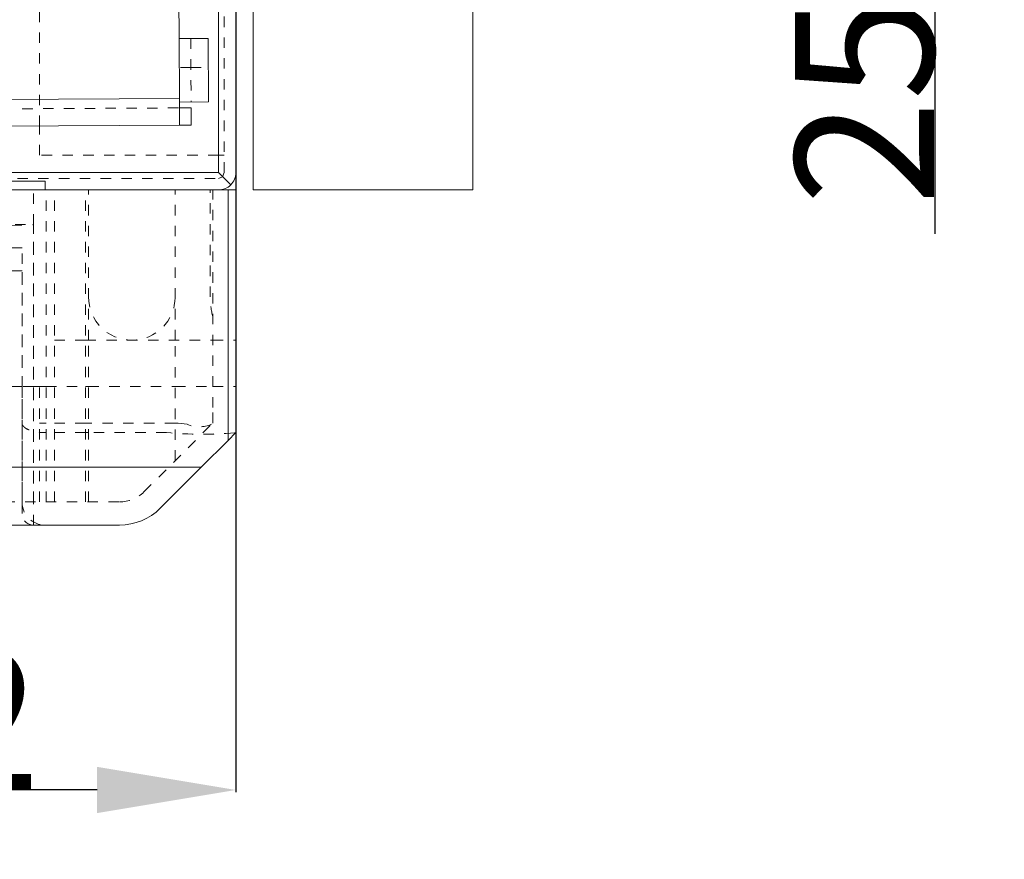
# Model space of a CAD drawing. Units: millimetres. Extents: x 2266 to 3324, y 110 to 837.
# Drawn here: x 3075 to 3160, y 113 to 185 of the extents above; entities that cross this region are included whole.
import ezdxf

# ---------------------------------------------------------------- set-up
doc = ezdxf.new("R2010")
doc.units = ezdxf.units.MM
for name, pattern in [('_..__..__..__.._', [1.8, 0.9, -0.9]), ('______..__..__..', [7.2, 2.7, -0.9, 0.9, -0.9, 0.9, -0.9]), ('________________', [0])]:
    doc.linetypes.add(name, pattern=pattern)
doc.layers.add('Ansichten', color=7, linetype='Continuous')
doc.layers.add('Maße', color=7, linetype='Continuous')
doc.dimstyles.get("Standard").update_dxf_attribs({"dimtxt": 0.18, "dimasz": 0.18, "dimexe": 0.18, "dimexo": 0.0625, "dimgap": 0.09, "dimtad": 0, "dimtih": 1, "dimtoh": 1, "dimdec": 4, "dimzin": 0, "dimdsep": 46, "dimtxsty": 'Standard', "dimcen": 0.09, "dimadec": 0, "dimazin": 0, "dimtfac": 1, "dimtdec": 4, "dimtofl": 0, "dimtmove": 0, "dimatfit": 3, "dimfxl": 0, "dimtolj": 1, "dimtzin": 0, "dimarcsym": 0})

# ---------------------------------------------------------------- blocks, each defined once
blk = doc.blocks.new('*D7')
at = {"layer": 'Defpoints', "color": 0}
for p in [(3041.5, 216.304), (3093.5, 197.369), (3041.5, 112.583)]:
    blk.add_point(p, dxfattribs=at)
at = {"layer": 'Maße', "color": 0, "lineweight": -2}
for p, q in [((3041.5, 216.242), (3041.5, 118.403)), ((3093.5, 197.306), (3093.5, 118.403)), ((3081.5, 118.583), (3053.5, 118.583))]:
    blk.add_line(p, q, dxfattribs=at)
at = {"layer": 'Maße', "color": 0}
for points in [[(3053.5, 120.583), (3053.5, 116.583), (3041.5, 118.583)], [(3081.5, 116.583), (3081.5, 120.583), (3093.5, 118.583)]]:
    blk.add_solid(points, dxfattribs=at)
at = {"layer": 'Maße', "color": 0, "insert": (3067.5, 124.673), "char_height": 12, "attachment_point": 5}
blk.add_mtext('\\A1;52', dxfattribs=at)
blk = doc.blocks.new('*D10')
at = {"layer": 'Defpoints', "color": 0}
for p in [(3068.902, 247.333), (3159.965, 247.333), (3046.7, 221.504)]:
    blk.add_point(p, dxfattribs=at)
at = {"layer": 'Maße', "color": 0, "lineweight": -2}
for p, q in [((3068.965, 247.333), (3154.145, 247.333)), ((3153.965, 233.504), (3153.965, 235.333)), ((3046.762, 221.504), (3154.145, 221.504)), ((3153.965, 221.504), (3153.965, 166.7))]:
    blk.add_line(p, q, dxfattribs=at)
at = {"layer": 'Maße', "color": 0}
for points in [[(3155.965, 235.333), (3151.965, 235.333), (3153.965, 247.333)], [(3151.965, 233.504), (3155.965, 233.504), (3153.965, 221.504)]]:
    blk.add_solid(points, dxfattribs=at)
at = {"layer": 'Maße', "color": 0, "insert": (3147.875, 185.076), "char_height": 12, "attachment_point": 5, "rotation": 90}
blk.add_mtext('\\A1;25.8', dxfattribs=at)
blk = doc.blocks.new('@734')
at = {"layer": 'Maße', "color": 7, "linetype": '________________', "lineweight": 9}
for p, q in [((3095, 170.504), (3095, 487.504)), ((3114, 170.504), (3114, 487.504)), ((3093.5, 190.869), (3093.5, 172.004)), ((3088.567, 188.504), (3088.594, 183.604)), ((3088.594, 183.604), (3091.094, 183.618)), ((3091.094, 183.618), (3091.124, 178.118)), ((3088.623, 178.404), (3088.625, 178.104)), ((3088.625, 178.104), (3091.124, 178.118)), ((3088.625, 178.104), (3088.636, 176.104)), ((3088.627, 177.604), (3089.627, 177.609)), ((3089.627, 177.609), (3089.636, 176.109)), ((2970.749, 175.452), (3088.636, 176.104)), ((3088.636, 176.104), (3089.636, 176.109)), ((2996, 171.254), (3077, 171.254)), ((3077, 170.504), (3077, 171.254)), ((3093.061, 170.944), (3092, 172.004)), ((3093.5, 172.004), (3093.5, 170.504)), ((3058.498, 170.504), (3092.819, 170.504)), ((3093.5, 170.504), (3092.819, 170.504)), ((3093.5, 170.504), (3093.5, 149.504)), ((3114, 170.504), (3095, 170.504)), ((3092.819, 148.823), (3093.5, 149.504)), ((3090.5, 146.504), (3092.819, 148.823)), ((3090.5, 146.504), (3086.964, 142.969)), ((3083.429, 141.504), (3053.668, 141.504))]:
    blk.add_line(p, q, dxfattribs=at)
at = {"layer": 'Maße', "color": 253, "linetype": '________________', "lineweight": 9}
for p, q in [((3092, 172.004), (3092, 189.833)), ((3088.594, 183.604), (3088.623, 178.404)), ((2599.23, 175.696), (3088.623, 178.404)), ((2967.258, 172.004), (3092, 172.004)), ((3092.819, 170.504), (3092.819, 148.823)), ((3058.498, 146.504), (3090.5, 146.504))]:
    blk.add_line(p, q, dxfattribs=at)
at = {"layer": 'Maße', "color": 212, "linetype": '_..__..__..__.._', "lineweight": 9}
for p, q in [((3092.5, 172.004), (3092.5, 189.835)), ((3076.5, 176.037), (3076.5, 188.965)), ((3088.608, 181.104), (3088.594, 183.604)), ((3089.594, 183.609), (3089.624, 178.109)), ((3089.608, 181.109), (3088.608, 181.104)), ((3089.608, 181.109), (3091.108, 181.118)), ((2587.235, 174.83), (3088.627, 177.604)), ((3076.5, 173.504), (3076.5, 176.037)), ((3092, 173.504), (3076.5, 173.504)), ((3092.5, 173.504), (3092, 173.504)), ((2657, 171.504), (3092, 171.504)), ((3092.354, 171.651), (3092, 171.504)), ((3092.5, 172.004), (3092.354, 171.651)), ((3076, 167.504), (3076, 170.504)), ((3077.083, 143.504), (3077.083, 170.504)), ((3077.8, 143.504), (3077.8, 170.504)), ((3080.5, 143.504), (3080.5, 170.504)), ((3080.75, 157.504), (3080.75, 170.504)), ((3088.25, 157.504), (3088.25, 170.504)), ((3091.282, 161.254), (3091.282, 170.504)), ((3091.5, 151.678), (3091.5, 170.504)), ((2997, 167.504), (3076, 167.504)), ((3072.302, 167.311), (3076, 167.504)), ((3076, 143.504), (3076, 167.504)), ((3076, 141.504), (3076, 167.504)), ((3075, 165.504), (3067, 165.504)), ((3075, 142.504), (3075, 165.504)), ((3075, 163.504), (3072.5, 163.504)), ((3075, 153.504), (3075, 163.504)), ((3077.8, 157.504), (3080.5, 157.504)), ((3080.5, 157.504), (3091.5, 157.504)), ((3080.75, 143.504), (3080.75, 157.504)), ((3088.25, 147.083), (3088.25, 157.504)), ((3091.5, 157.504), (3093.5, 157.504)), ((3072.302, 153.504), (3075, 153.504)), ((3075, 143.504), (3075, 153.504)), ((3076, 153.504), (3075, 153.504)), ((3076.5, 153.504), (3076, 153.504)), ((3076.5, 143.504), (3076.5, 153.504)), ((3076.5, 153.504), (3077.083, 153.504)), ((3077.083, 153.504), (3080.5, 153.504)), ((3080.5, 153.504), (3080.75, 153.504)), ((3080.75, 153.504), (3088.25, 153.504)), ((3088.25, 153.504), (3091.5, 153.504)), ((3091.5, 153.504), (3093.5, 153.504)), ((3091.5, 150.333), (3091.5, 151.678)), ((3077.083, 150.333), (3076.5, 150.333)), ((3080.5, 150.333), (3077.083, 150.333)), ((3080.75, 150.333), (3080.5, 150.333)), ((3088.25, 150.333), (3080.75, 150.333)), ((3085.55, 144.383), (3091.5, 150.333)), ((3088.5, 150.333), (3088.25, 150.333)), ((3089.276, 150.231), (3088.5, 150.333)), ((3077.083, 149.504), (3077, 149.504)), ((3080.5, 149.504), (3077.083, 149.504)), ((3080.75, 149.504), (3080.5, 149.504)), ((3087.5, 149.504), (3080.75, 149.504)), ((3053.668, 143.504), (3083.429, 143.504))]:
    blk.add_line(p, q, dxfattribs=at)
at = {"layer": 'Maße', "color": 212, "linetype": '_..__..__..__.._', "lineweight": 9, "extrusion": (0, 0, -1)}
blk.add_lwpolyline([(-3093.5, 149.504), (-3093.39, 149.478, 0.039778), (-3087.502, 149.504)], format="xyb", dxfattribs=at)
at = {"layer": 'Maße', "color": 7, "linetype": '________________', "lineweight": 9}
for start, end in [(315, 0), (270, 315)]:
    blk.add_arc((3092, 172.004), 1.5, start, end, dxfattribs=at)
at = {"layer": 'Maße', "color": 212, "linetype": '_..__..__..__.._', "lineweight": 9}
for centre, radius, start, end in [((3084.5, 161.254), 3.75, 180, 0), ((3083.429, 146.504), 3, 270, 315), ((3077, 143.504), 2, 180, 270)]:
    blk.add_arc(centre, radius, start, end, dxfattribs=at)
at = {"layer": 'Maße', "color": 212, "linetype": '_..__..__..__.._', "lineweight": 9, "extrusion": (0, 0, -1)}
for centre, radius, start, end in [((-3098.488, 161.28), 7.206, 345.87996, 359.79421), ((-3090.337, 152.636), 2.629, 246.20602, 293.79398), ((-3087.5, 143.504), 6, 90, 90.01459), ((-3076, 142.504), 1, 270, 0)]:
    blk.add_arc(centre, radius, start, end, dxfattribs=at)
at = {"layer": 'Maße', "color": 7, "linetype": '________________', "lineweight": 9, "extrusion": (0, 0, -1)}
blk.add_arc((-3083.429, 146.504), 5, 225, 270, dxfattribs=at)
at = {"layer": 'Maße', "color": 212, "linetype": '_..__..__..__.._', "lineweight": 9}
blk.add_rational_spline([(3075, 150.333), (3075, 149.848), (3075.828, 149.504), (3077, 149.504)], [1, 0.804737854124, 0.804737854124, 1], degree=3, dxfattribs=at)

msp = doc.modelspace()

# ---------------------------------------------------------------- block references
at = {"layer": 'Ansichten', "color": 7, "linetype": '______..__..__..', "lineweight": 9}
msp.add_blockref('@734', (0, 0), dxfattribs=at)

# ---------------------------------------------------------------- dimensions: what is measured, and where the dimension line sits
at = {"layer": 'Maße', "color": 5}
dim = msp.add_linear_dim(base=(3153.965, 247.333), p1=(3046.7, 221.504), p2=(3068.902, 247.333), angle=90, dimstyle='Standard', override={"dimtxt": 12, "dimasz": 12, "dimtad": 1, "dimjust": 0, "dimtih": 0, "dimtoh": 0, "dimdec": 1, "dimlfac": 1, "dimzin": 8, "dimsah": 1, "dimse1": 0, "dimse2": 0, "dimsd1": 0, "dimsd2": 0, "dimadec": 2, "dimazin": 2, "dimtol": 0, "dimtp": 0, "dimtm": 0, "dimtfac": 0.5, "dimtzin": 8}, dxfattribs=at)
dim.commit()
dim.dimension.update_dxf_attribs({"geometry": '*D10', "text_midpoint": (3153.965, 185.076), "dimtype": 160})
dim = msp.add_linear_dim(base=(3041.5, 118.583), p1=(3093.5, 197.369), p2=(3041.5, 216.304), dimstyle='Standard', override={"dimtxt": 12, "dimasz": 12, "dimtad": 1, "dimjust": 0, "dimtih": 0, "dimtoh": 0, "dimdec": 2, "dimlfac": 1, "dimzin": 8, "dimsah": 1, "dimse1": 0, "dimse2": 0, "dimsd1": 0, "dimsd2": 0, "dimadec": 2, "dimazin": 2, "dimtol": 0, "dimtp": 0, "dimtm": 0, "dimtfac": 0.5, "dimtzin": 8}, dxfattribs=at)
dim.commit()
dim.dimension.update_dxf_attribs({"geometry": '*D7', "text_midpoint": (3067.5, 118.583), "dimtype": 160})

doc.saveas('drawing.dxf')
